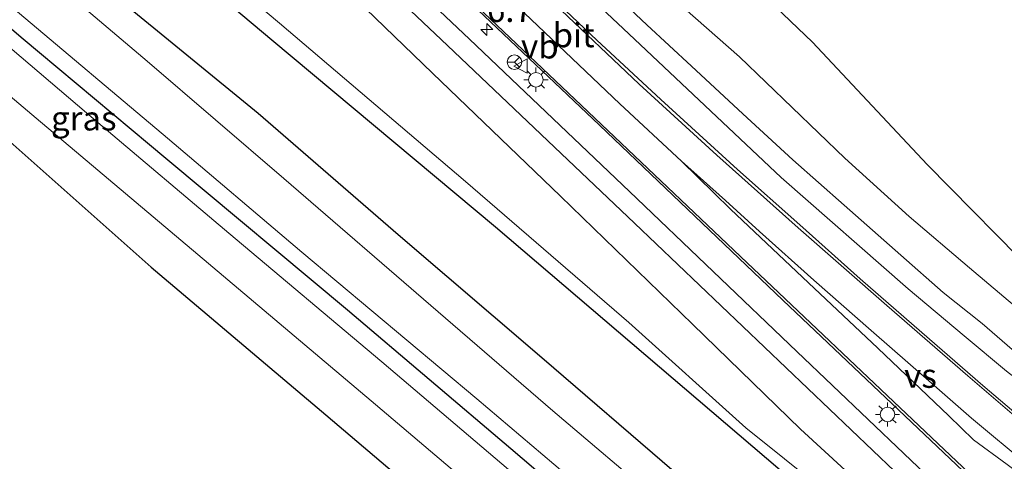
# Model space of a CAD drawing. Units: metres. Extents: x 59999 to 70008, y 424999 to 431033.
# Drawn here: x 60947 to 61048, y 425524 to 425570 of the extents above; entities that cross this region are included whole.
import ezdxf
from ezdxf.enums import TextEntityAlignment as Align

# ---------------------------------------------------------------- set-up
doc = ezdxf.new("R2010")
doc.units = ezdxf.units.M
doc.layers.get('0').update_dxf_attribs({"lineweight": 25})
for name, color, linetype, lineweight in [('B-ME-AM-KILOMETR-S-B1', 7, 'Continuous', 18), ('B-ME-GW-KRUINLIJN-L-B1', 93, 'Continuous', 18), ('B-ME-GW-TEENLIJN-L-B1', 93, 'Continuous', 18), ('B-ME-IE-GRASLAND-GV-B6', 93, 'Continuous', 18), ('B-ME-IE-MEUBILAIR_WEGMEUBILAIR-LICHTMAST-S-B1', 8, 'Continuous', 18), ('B-ME-OG-WATER-GV-B6', 153, 'Continuous', 18), ('B-ME-VH-VERH_SOORT-BITUMEN-GV-B6', 8, 'IE-TERREINAFSCHEIDING-NATUURLIJK-HOUTWAL', 18), ('B-ME-VW-MARKERING-STREEP-015-L-B1', 7, 'Continuous', 18), ('B-ME-VW-MARKERING-VERDRIJFSTRP-GV-B6', 7, 'Continuous', 18), ('B-ME-VW-MEUBILAIR_WEGMEUBILAIR-RONA-S-B1', 8, 'Continuous', 18), ('B-ME-VW-MEUBILAIR_WEGMEUBILAIR-VERKEERSBORD-S-B1', 8, 'Continuous', 18)]:
    doc.layers.add(name, color=color, linetype=linetype, lineweight=lineweight)
for name, color, linetype in [('B-ME-GR-BOMENRIJ-L-B1', 10, 'Continuous'), ('B-ME-GR-BOS-GV-B6', 10, 'Continuous'), ('B-ME-GW-INSTEEKWATERGANG-L-B1', 10, 'Continuous')]:
    doc.layers.add(name, color=color, linetype=linetype)
doc.styles.add('NLCS-ISO', font='NLCS-ISO.TTF')
doc.linetypes.add('IE-TERREINAFSCHEIDING-NATUURLIJK-HOUTWAL', pattern='A,7,-1.5,[67,NLCS.SHX,S=0.75,R=45,X=0,Y=0],-1.5,7,-1.5,[70,NLCS.SHX,S=0.75,R=0,X=0,Y=0],-1.5', length=20)

# ---------------------------------------------------------------- blocks, each defined once
blk = doc.blocks.new('hecto')
for p, q in [((0, 0.625), (-0.625, 0)), ((0, -0.625), (0, 0.625)), ((-0.625, 0), (0.625, 0)), ((0.625, 0), (0, -0.625))]:
    blk.add_line(p, q)
blk = doc.blocks.new('lantaarnpaal')
for p, q in [((0, 0.75), (0, 1.25)), ((-0.75, 0), (-1.25, 0)), ((-0.88, 0.88), (-0.53, 0.53)), ((0.53, 0.53), (0.88, 0.88)), ((0.75, 0), (1.25, 0)), ((-0.53, -0.53), (-0.88, -0.88)), ((0, -0.75), (0, -1.25)), ((0.53, -0.53), (0.88, -0.88))]:
    blk.add_line(p, q)
blk.add_circle((0, 0), 0.75)
blk = doc.blocks.new('verkeersbord')
for p, q in [((0, 0.75), (-0.75, -0.625)), ((0.75, -0.625), (0, 0.75)), ((-0.75, -0.625), (0.75, -0.625))]:
    blk.add_line(p, q)
blk = doc.blocks.new('wegwijzer')
for q in [(-0.53, -0.53), (0, 0.75), (0.53, -0.53)]:
    blk.add_line((0, 0), q)
blk.add_circle((0, 0), 0.75)

msp = doc.modelspace()

# ---------------------------------------------------------------- linework, layer by layer
at = {"layer": 'B-ME-GR-BOMENRIJ-L-B1'}
msp.add_polyline3d([(60865.662, 425658.055, 0.755), (60881.29, 425645.008, 0.771), (60904.168, 425625.742, 0.763), (60927.074, 425606.363, 0.771), (60949.779, 425587.24, 0.755), (60972.829, 425567.878, 0.691), (60995.902, 425548.603, 0.588), (61033.735, 425516.322, 0.751), (61056.131, 425496.671, 0.79), (61070.774, 425483.801, 0.686)], dxfattribs=at)
at = {"layer": 'B-ME-GR-BOS-GV-B6'}
msp.add_polyline3d([(60869.232, 425622.227, 0.331), (60894.879, 425601.196, 0.449), (60917.358, 425582.097, 0.331), (60939.3, 425563.142, 0.428), (60960.385, 425544.426, 0.381), (60978.406, 425529.211, 0.318), (60996.669, 425513.694, 0.268), (61011.025, 425502.918, 0.386), (60993.1, 425466.596, 0.323), (60874.532, 425573.294, 0.471)], dxfattribs=at)
at = {"layer": 'B-ME-GW-INSTEEKWATERGANG-L-B1'}
for points in [[(61059.537, 425473.218, 0.377), (61048.753, 425482.653, 0.377), (61037.276, 425491.924, 0.457), (61024.554, 425502.531, 0.537), (61011.316, 425513.917, 0.592), (60997.5, 425525.707, 0.562), (60980.658, 425540.011, 0.444), (60962.088, 425555.47, 0.529), (60946.958, 425568.141, 0.541), (60927.296, 425585.065, 0.634), (60910.143, 425599.072, 0.655), (60890.319, 425615.78, 0.587), (60872.481, 425630.695, 0.68), (60861.6, 425640.651, 0.587), (60856.844, 425644.487, 0.625), (60854.834, 425645.774, 0.625), (60853.391, 425646.634, 0.625), (60852.495, 425646.99, 0.621), (60851.355, 425647.374, 0.587), (60850.053, 425647.522, 0.587), (60848.979, 425647.525, 0.587), (60847.393, 425647.689, 0.583)], [(60885.343, 425632.327, 0.903), (60892.092, 425626.229, 0.878), (60898.478, 425620.757, 0.89), (60904.401, 425615.605, 0.911), (60910.036, 425610.866, 0.974), (60915.472, 425606.491, 0.978), (60921.049, 425602.239, 0.987), (60928.2, 425596.351, 0.987), (60935.399, 425590.48, 0.936), (60945.542, 425581.914, 0.899), (60956.703, 425572.411, 0.798), (60971.43, 425560.328, 0.886), (60985.863, 425547.804, 0.81), (61000.709, 425535.131, 0.718), (61014.338, 425523.374, 0.84), (61029.573, 425510.688, 0.836), (61043.742, 425498.768, 0.701), (61054.571, 425489.569, 0.722), (61066.84, 425478.415, 0.705)]]:
    msp.add_polyline3d(points, dxfattribs=at)
at = {"layer": 'B-ME-GW-KRUINLIJN-L-B1'}
for points in [[(60892.583, 425688.327, 6.667), (60895.402, 425685.596, 6.608), (60901.714, 425679.562, 6.478), (60911.993, 425669.506, 6.306), (60925.819, 425655.563, 6.011), (60940.41, 425641.944, 5.519), (60955.505, 425626.795, 5.086), (60970.59, 425612.547, 4.527), (60985.388, 425598.412, 4.035), (60999.291, 425585.339, 3.661), (61009.735, 425576.141, 3.287), (61021.076, 425566.136, 2.782), (61031.959, 425555.672, 2.421), (61038.595, 425549.65, 2.177), (61044.82, 425544.371, 2.051), (61049.923, 425540.064, 1.874), (61054.868, 425536.302, 1.664), (61060.003, 425532.636, 1.533), (61061.428, 425531.668, 1.521), (61064.205, 425530.651, 0.953)], [(61059.292, 425497.548, 0.869), (61058.621, 425498.747, 1.151), (61055.304, 425502.081, 1.214), (61050.533, 425506.2, 1.323), (61044.038, 425512.738, 1.512), (61036.203, 425519.653, 1.794), (61027.388, 425527.718, 2.084), (61016.239, 425538.566, 2.404), (61002.616, 425551.75, 2.833), (60989.422, 425564.45, 3.295), (60974.618, 425578.758, 3.934), (60961.441, 425591.841, 4.388), (60947.509, 425604.987, 4.826), (60930.631, 425621.105, 5.33), (60915.293, 425635.872, 5.767), (60902.583, 425648.263, 6.171), (60890.278, 425660.006, 6.444), (60878.985, 425670.999, 6.667)]]:
    msp.add_polyline3d(points, dxfattribs=at)
at = {"layer": 'B-ME-GW-TEENLIJN-L-B1'}
for points in [[(61064.205, 425530.651, 0.953), (61063.588, 425532.045, 0.941), (61052.268, 425543.046, 0.781), (61040.447, 425555.035, 0.793), (61028.612, 425567.641, 0.827), (61016.404, 425579.332, 1.058), (61003.385, 425591.671, 1.273), (60989.066, 425606.937, 1.201), (60978.987, 425619.101, 1.096), (60964.276, 425634.373, 1.05), (60948.43, 425651.77, 0.991), (60935.701, 425666.212, 0.894), (60923.854, 425677.696, 0.974), (60913.676, 425688.864, 0.957), (60908.073, 425695.616, 0.844), (60906.34, 425698.065, 0.836), (60904.784, 425700.632, 1.105)], [(60884.314, 425646.036, 0.903), (60897.602, 425634.21, 0.84), (60912.581, 425621.775, 0.781), (60930.168, 425606.341, 0.785), (60945.259, 425593.819, 0.76), (60959.017, 425581.901, 0.903), (60973.639, 425569.604, 0.92), (60992.813, 425553.283, 0.751), (61009.674, 425538.741, 0.655), (61021.753, 425527.867, 0.592), (61033.73, 425518.281, 0.84), (61048.622, 425505.139, 0.709), (61057.023, 425498.482, 0.747), (61059.292, 425497.548, 0.869)]]:
    msp.add_polyline3d(points, dxfattribs=at)
at = {"layer": 'B-ME-IE-GRASLAND-GV-B6'}
for points in [[(61050.533, 425506.2, 1.323), (61044.038, 425512.738, 1.512), (61036.203, 425519.653, 1.794), (61027.388, 425527.718, 2.084), (61016.239, 425538.566, 2.404), (61002.616, 425551.75, 2.833), (60989.422, 425564.45, 3.295), (60974.618, 425578.758, 3.934), (60961.441, 425591.841, 4.388), (60947.509, 425604.987, 4.826), (60930.631, 425621.105, 5.33), (60915.293, 425635.872, 5.767), (60902.583, 425648.263, 6.171), (60890.278, 425660.006, 6.444)], [(60890.278, 425660.006, 6.444), (60902.583, 425648.263, 6.171), (60915.293, 425635.872, 5.767), (60930.631, 425621.105, 5.33), (60947.509, 425604.987, 4.826), (60961.441, 425591.841, 4.388), (60974.618, 425578.758, 3.934), (60989.422, 425564.45, 3.295), (61002.616, 425551.75, 2.833), (61016.239, 425538.566, 2.404), (61027.388, 425527.718, 2.084), (61036.203, 425519.653, 1.794), (61044.038, 425512.738, 1.512), (61050.533, 425506.2, 1.323)], [(61076.591, 425488.523, 0.945), (61073.159, 425491.86, 0.949), (61059.671, 425504.595, 1.294), (61045.398, 425518.214, 1.689), (61027.01, 425535.736, 2.374), (61009.751, 425552.257, 2.976), (60993.22, 425567.975, 3.522), (60976.449, 425583.853, 4.09), (60955.575, 425603.719, 4.842), (60934.323, 425623.9, 5.54), (60911.837, 425645.319, 6.213), (60897.232, 425659.19, 6.52)], [(61050.246, 425535.063, 1.849), (61046.117, 425538.631, 1.924), (61042.096, 425541.832, 2.059), (61037.751, 425545.678, 2.244), (61031.905, 425550.827, 2.421), (61026.592, 425555.52, 2.606), (61021.424, 425560.252, 2.803), (61016.149, 425565.186, 2.98), (61011.544, 425569.443, 3.119), (61003.466, 425577.052, 3.438), (60995.725, 425584.448, 3.711), (60985.822, 425593.983, 4.065), (60977.486, 425601.847, 4.376), (60966.842, 425611.939, 4.708), (60956.375, 425621.736, 5.006), (60943.36, 425634.157, 5.452), (60930.169, 425646.802, 5.915), (60918.572, 425657.86, 6.222)], [(60897.72, 425655.965, 6.507), (60910.219, 425643.984, 6.196), (60924.639, 425630.303, 5.696), (60938.919, 425616.698, 5.267), (60955.552, 425600.913, 4.725), (60973.866, 425583.51, 4.081), (60990.97, 425567.31, 3.518), (61010.273, 425548.968, 2.883), (61039.321, 425521.271, 1.807), (61061.503, 425500.173, 1.184)], [(61053.041, 425526.434, 1.937), (61046.192, 425532.239, 2.152), (61039.912, 425537.698, 2.337), (61033.552, 425543.244, 2.526), (61027.323, 425548.812, 2.753), (61020.892, 425554.513, 2.971), (61012.974, 425561.732, 3.186), (61006.368, 425567.859, 3.396), (60998.642, 425575.207, 3.678), (60990.133, 425583.213, 3.93), (60981.64, 425591.313, 4.208), (60972.453, 425599.993, 4.599), (60959.666, 425612.143, 5.032), (60947.865, 425623.473, 5.452), (60935.019, 425635.716, 5.835), (60924.133, 425645.922, 6.188), (60914.022, 425655.57, 6.436)], [(61049.923, 425540.064, 1.874), (61044.82, 425544.371, 2.051), (61038.595, 425549.65, 2.177), (61031.959, 425555.672, 2.421), (61021.076, 425566.136, 2.782), (61009.735, 425576.141, 3.287), (60999.291, 425585.339, 3.661), (60985.388, 425598.412, 4.035), (60970.59, 425612.547, 4.527), (60955.505, 425626.795, 5.086), (60940.41, 425641.944, 5.519), (60925.819, 425655.563, 6.011)], [(60925.819, 425655.563, 6.011), (60940.41, 425641.944, 5.519), (60955.505, 425626.795, 5.086), (60970.59, 425612.547, 4.527), (60985.388, 425598.412, 4.035), (60999.291, 425585.339, 3.661), (61009.735, 425576.141, 3.287), (61021.076, 425566.136, 2.782), (61031.959, 425555.672, 2.421), (61038.595, 425549.65, 2.177), (61044.82, 425544.371, 2.051), (61049.923, 425540.064, 1.874)], [(60918.927, 425654.631, 6.23), (60929.929, 425644.022, 5.927), (60942.845, 425631.884, 5.545), (60957.867, 425617.659, 5.015), (60974.838, 425601.537, 4.481), (60992.477, 425584.691, 3.808), (61010.251, 425567.961, 3.11), (61025.401, 425553.69, 2.631), (61038.511, 425542.195, 2.21), (61044.277, 425537.348, 1.996), (61048.644, 425533.712, 1.903), (61053.155, 425530.241, 1.706), (61057.608, 425526.9, 1.626), (61064.135, 425522.495, 1.475), (61071.147, 425517.908, 1.327), (61079.143, 425512.977, 1.222), (61086.418, 425508.435, 1.13), (61092.258, 425504.955, 1.117), (61094.653, 425503.534, 1.126)], [(60908.008, 425652.838, 6.474), (60922.921, 425638.615, 6.07), (60937.454, 425624.789, 5.612), (60952.453, 425610.595, 5.154), (60970.207, 425593.663, 4.519), (60984.837, 425579.788, 4.01), (61006.661, 425559.086, 3.219), (61025.574, 425541.04, 2.643), (61048.126, 425519.632, 1.895), (61056.891, 425511.268, 1.651), (61061.884, 425506.561, 1.576), (61063.702, 425504.878, 1.571), (61065.35, 425503.511, 1.5), (61067.506, 425501.736, 1.479), (61069.868, 425499.851, 1.361), (61073.274, 425497.287, 1.269), (61075.926, 425495.426, 1.273), (61075.91, 425495.102, 1.315), (61077.461, 425493.937, 1.323), (61080.523, 425491.772, 1.323), (61076.591, 425488.523, 0.945)], [(60948.43, 425651.77, 0.991), (60964.276, 425634.373, 1.05), (60978.987, 425619.101, 1.096), (60989.066, 425606.937, 1.201), (61003.385, 425591.671, 1.273), (61016.404, 425579.332, 1.058), (61028.612, 425567.641, 0.827), (61040.447, 425555.035, 0.793), (61052.268, 425543.046, 0.781)], [(61052.268, 425543.046, 0.781), (61040.447, 425555.035, 0.793), (61028.612, 425567.641, 0.827), (61016.404, 425579.332, 1.058), (61003.385, 425591.671, 1.273), (60989.066, 425606.937, 1.201), (60978.987, 425619.101, 1.096), (60964.276, 425634.373, 1.05), (60948.43, 425651.77, 0.991)], [(60884.314, 425646.036, 0.903), (60897.602, 425634.21, 0.84), (60912.581, 425621.775, 0.781), (60930.168, 425606.341, 0.785), (60945.259, 425593.819, 0.76), (60959.017, 425581.901, 0.903), (60973.639, 425569.604, 0.92), (60992.813, 425553.283, 0.751), (61009.674, 425538.741, 0.655), (61021.753, 425527.867, 0.592), (61033.73, 425518.281, 0.84), (61048.622, 425505.139, 0.709)], [(61048.622, 425505.139, 0.709), (61033.73, 425518.281, 0.84), (61021.753, 425527.867, 0.592), (61009.674, 425538.741, 0.655), (60992.813, 425553.283, 0.751), (60973.639, 425569.604, 0.92), (60959.017, 425581.901, 0.903), (60945.259, 425593.819, 0.76), (60930.168, 425606.341, 0.785), (60912.581, 425621.775, 0.781), (60897.602, 425634.21, 0.84), (60884.314, 425646.036, 0.903)], [(61052.092, 425486.955, -0.598), (61037.552, 425499.632, -0.598), (61023.578, 425511.093, -0.598), (61012.941, 425520.18, -0.598), (61001.842, 425529.626, -0.598), (60989.984, 425539.814, -0.598), (60974.058, 425553.583, -0.598), (60959.974, 425565.702, -0.598), (60946.113, 425577.451, -0.598), (60933.952, 425587.829, -0.598), (60919.488, 425599.376, -0.598), (60904.962, 425611.308, -0.598), (60891.665, 425622.814, -0.598), (60879.273, 425633.763, -0.598)], [(61054.571, 425489.569, 0.722), (61043.742, 425498.768, 0.701), (61029.573, 425510.688, 0.836), (61014.338, 425523.374, 0.84), (61000.709, 425535.131, 0.718), (60985.863, 425547.804, 0.81), (60971.43, 425560.328, 0.886), (60956.703, 425572.411, 0.798), (60945.542, 425581.914, 0.899), (60935.399, 425590.48, 0.936), (60928.2, 425596.351, 0.987), (60921.049, 425602.239, 0.987), (60915.472, 425606.491, 0.978), (60910.036, 425610.866, 0.974), (60904.401, 425615.605, 0.911), (60898.478, 425620.757, 0.89), (60892.092, 425626.229, 0.878), (60885.343, 425632.327, 0.903)], [(60885.343, 425632.327, 0.903), (60892.092, 425626.229, 0.878), (60898.478, 425620.757, 0.89), (60904.401, 425615.605, 0.911), (60910.036, 425610.866, 0.974), (60915.472, 425606.491, 0.978), (60921.049, 425602.239, 0.987), (60928.2, 425596.351, 0.987), (60935.399, 425590.48, 0.936), (60945.542, 425581.914, 0.899), (60956.703, 425572.411, 0.798), (60971.43, 425560.328, 0.886), (60985.863, 425547.804, 0.81), (61000.709, 425535.131, 0.718), (61014.338, 425523.374, 0.84), (61029.573, 425510.688, 0.836), (61043.742, 425498.768, 0.701), (61054.571, 425489.569, 0.722)], [(60872.481, 425630.695, 0.68), (60890.319, 425615.78, 0.587), (60910.143, 425599.072, 0.655), (60927.296, 425585.065, 0.634), (60946.958, 425568.141, 0.541), (60962.088, 425555.47, 0.529), (60980.658, 425540.011, 0.444), (60997.5, 425525.707, 0.562), (61011.316, 425513.917, 0.592), (61024.554, 425502.531, 0.537), (61037.276, 425491.924, 0.457), (61048.753, 425482.653, 0.377), (61059.537, 425473.218, 0.377)], [(61048.753, 425482.653, 0.377), (61037.276, 425491.924, 0.457), (61024.554, 425502.531, 0.537), (61011.316, 425513.917, 0.592), (60997.5, 425525.707, 0.562), (60980.658, 425540.011, 0.444), (60962.088, 425555.47, 0.529), (60946.958, 425568.141, 0.541), (60927.296, 425585.065, 0.634), (60910.143, 425599.072, 0.655), (60890.319, 425615.78, 0.587), (60872.481, 425630.695, 0.68)], [(60877.946, 425628.729, -0.598), (60887.83, 425620.537, -0.598), (60898.775, 425611.282, -0.598), (60914.966, 425597.694, -0.598), (60930.467, 425584.52, -0.598), (60946.149, 425571.155, -0.598), (60962.067, 425557.753, -0.598), (60975.923, 425545.989, -0.598), (60993.996, 425530.843, -0.598), (61008.76, 425518.338, -0.598), (61024.841, 425504.555, -0.598), (61044.31, 425487.996, -0.598), (61060.646, 425474.039, -0.598)], [(61059.537, 425473.218, 0.377), (61057.576, 425471.896, 0.693), (61045.393, 425482.663, 0.684), (61035.561, 425491.22, 0.68), (61024.061, 425501.031, 0.646), (61012.955, 425510.406, 0.663), (61000.015, 425521.237, 0.651), (60984.194, 425534.686, 0.655), (60968.398, 425547.932, 0.655), (60954.884, 425559.364, 0.705), (60939.954, 425572.075, 0.684), (60925.174, 425584.332, 0.688), (60910.434, 425596.813, 0.697), (60893.195, 425611.463, 0.697), (60879.82, 425622.912, 0.718)], [(60881.521, 425616.329, 0.688), (60892.192, 425607.249, 0.68), (60903.747, 425597.666, 0.709), (60918.394, 425585.155, 0.693), (60933.259, 425572.721, 0.726), (60948.503, 425559.806, 0.747), (60965.192, 425545.74, 0.705), (60983.074, 425530.65, 0.676), (60998.945, 425517.212, 0.646), (61010.922, 425506.707, 0.646), (61025.654, 425494.312, 0.651), (61040.695, 425481.365, 0.634), (61054.318, 425469.66, 0.693), (61052.24, 425467.584, 0.693), (61034.79, 425482.734, 0.672), (61016.763, 425498.032, 0.621), (61011.025, 425502.918, 0.386), (60996.669, 425513.694, 0.268), (60978.406, 425529.211, 0.318), (60960.385, 425544.426, 0.381), (60939.3, 425563.142, 0.428), (60917.358, 425582.097, 0.331), (60894.879, 425601.196, 0.449), (60869.232, 425622.227, 0.331)]]:
    msp.add_polyline3d(points, dxfattribs=at)
at = {"layer": 'B-ME-OG-WATER-GV-B6'}
for points in [[(60879.273, 425633.763, -0.598), (60891.665, 425622.814, -0.598), (60904.962, 425611.308, -0.598), (60919.488, 425599.376, -0.598), (60933.952, 425587.829, -0.598), (60946.113, 425577.451, -0.598), (60959.974, 425565.702, -0.598), (60974.058, 425553.583, -0.598), (60989.984, 425539.814, -0.598), (61001.842, 425529.626, -0.598), (61012.941, 425520.18, -0.598), (61023.578, 425511.093, -0.598), (61037.552, 425499.632, -0.598), (61052.092, 425486.955, -0.598)], [(61060.646, 425474.039, -0.598), (61044.31, 425487.996, -0.598), (61024.841, 425504.555, -0.598), (61008.76, 425518.338, -0.598), (60993.996, 425530.843, -0.598), (60975.923, 425545.989, -0.598), (60962.067, 425557.753, -0.598), (60946.149, 425571.155, -0.598), (60930.467, 425584.52, -0.598), (60914.966, 425597.694, -0.598), (60898.775, 425611.282, -0.598), (60887.83, 425620.537, -0.598), (60877.946, 425628.729, -0.598)]]:
    msp.add_polyline3d(points, dxfattribs=at)
at = {"layer": 'B-ME-VH-VERH_SOORT-BITUMEN-GV-B6'}
for points in [[(60897.232, 425659.19, 6.52), (60911.837, 425645.319, 6.213), (60934.323, 425623.9, 5.54), (60955.575, 425603.719, 4.842), (60976.449, 425583.853, 4.09), (60993.22, 425567.975, 3.522), (61009.751, 425552.257, 2.976), (61027.01, 425535.736, 2.374), (61045.398, 425518.214, 1.689), (61059.671, 425504.595, 1.294), (61073.159, 425491.86, 0.949), (61076.591, 425488.523, 0.945), (61075.108, 425487.189, 0.941), (61071.786, 425490.378, 0.999), (61061.503, 425500.173, 1.184), (61039.321, 425521.271, 1.807), (61010.273, 425548.968, 2.883), (60990.97, 425567.31, 3.518), (60973.866, 425583.51, 4.081), (60955.552, 425600.913, 4.725), (60938.919, 425616.698, 5.267), (60924.639, 425630.303, 5.696), (60910.219, 425643.984, 6.196), (60897.72, 425655.965, 6.507)], [(60918.572, 425657.86, 6.222), (60930.169, 425646.802, 5.915), (60943.36, 425634.157, 5.452), (60956.375, 425621.736, 5.006), (60966.842, 425611.939, 4.708), (60977.486, 425601.847, 4.376), (60985.822, 425593.983, 4.065), (60995.725, 425584.448, 3.711), (61003.466, 425577.052, 3.438), (61011.544, 425569.443, 3.119), (61016.149, 425565.186, 2.98), (61021.424, 425560.252, 2.803), (61026.592, 425555.52, 2.606), (61031.905, 425550.827, 2.421), (61037.751, 425545.678, 2.244), (61042.096, 425541.832, 2.059), (61046.117, 425538.631, 1.924), (61050.246, 425535.063, 1.849)], [(60914.022, 425655.57, 6.436), (60924.133, 425645.922, 6.188), (60935.019, 425635.716, 5.835), (60947.865, 425623.473, 5.452), (60959.666, 425612.143, 5.032), (60972.453, 425599.993, 4.599), (60981.64, 425591.313, 4.208), (60990.133, 425583.213, 3.93), (60998.642, 425575.207, 3.678), (61006.368, 425567.859, 3.396), (61012.974, 425561.732, 3.186), (61020.892, 425554.513, 2.971), (61027.323, 425548.812, 2.753), (61033.552, 425543.244, 2.526), (61039.912, 425537.698, 2.337), (61046.192, 425532.239, 2.152), (61053.041, 425526.434, 1.937)], [(61048.644, 425533.712, 1.903), (61044.277, 425537.348, 1.996), (61038.511, 425542.195, 2.21), (61025.401, 425553.69, 2.631), (61010.251, 425567.961, 3.11), (60992.477, 425584.691, 3.808), (60974.838, 425601.537, 4.481), (60957.867, 425617.659, 5.015), (60942.845, 425631.884, 5.545), (60929.929, 425644.022, 5.927), (60918.927, 425654.631, 6.23)], [(61056.891, 425511.268, 1.651), (61048.126, 425519.632, 1.895), (61025.574, 425541.04, 2.643), (61006.661, 425559.086, 3.219), (60984.837, 425579.788, 4.01), (60970.207, 425593.663, 4.519), (60952.453, 425610.595, 5.154), (60937.454, 425624.789, 5.612), (60922.921, 425638.615, 6.07), (60908.008, 425652.838, 6.474)], [(60879.82, 425622.912, 0.718), (60893.195, 425611.463, 0.697), (60910.434, 425596.813, 0.697), (60925.174, 425584.332, 0.688), (60939.954, 425572.075, 0.684), (60954.884, 425559.364, 0.705), (60968.398, 425547.932, 0.655), (60984.194, 425534.686, 0.655), (61000.015, 425521.237, 0.651), (61012.955, 425510.406, 0.663), (61024.061, 425501.031, 0.646), (61035.561, 425491.22, 0.68), (61045.393, 425482.663, 0.684), (61057.576, 425471.896, 0.693)], [(61054.318, 425469.66, 0.693), (61040.695, 425481.365, 0.634), (61025.654, 425494.312, 0.651), (61010.922, 425506.707, 0.646), (60998.945, 425517.212, 0.646), (60983.074, 425530.65, 0.676), (60965.192, 425545.74, 0.705), (60948.503, 425559.806, 0.747), (60933.259, 425572.721, 0.726), (60918.394, 425585.155, 0.693), (60903.747, 425597.666, 0.709), (60892.192, 425607.249, 0.68), (60881.521, 425616.329, 0.688)]]:
    msp.add_polyline3d(points, dxfattribs=at)
at = {"layer": 'B-ME-VW-MARKERING-STREEP-015-L-B1'}
for points in [[(60866.9814, 425696.1795, 7.3484), (60869.4632, 425693.8179, 7.3258), (60876.714, 425686.793, 7.159), (60891.611, 425672.661, 6.987), (60908.889, 425656.302, 6.638), (60931.803, 425634.439, 5.931), (60959.551, 425608.064, 5.011), (60991.125, 425578.077, 3.98), (61008.729, 425561.3, 3.375), (61015.116, 425555.357, 3.182)], [(60864.9749, 425694.0791, 7.3011), (60867.4789, 425691.6963, 7.2682), (60874.816, 425684.717, 7.117), (60885.465, 425674.5, 6.949), (60900.745, 425660.027, 6.671), (60919.124, 425642.534, 6.264), (60935.923, 425626.559, 5.704), (60958.723, 425604.945, 4.994), (60983.324, 425581.492, 4.119), (61004.793, 425561.113, 3.379), (61021.209, 425545.551, 2.854), (61040.286, 425527.455, 2.236), (61056.921, 425511.69, 1.731), (61062.329, 425506.582, 1.63), (61066.003, 425503.356, 1.475), (61069.152, 425500.824, 1.445), (61073.266, 425497.684, 1.399), (61076.646, 425495.142, 1.302), (61080.775, 425492.14, 1.21)], [(60914.845, 425654.521, 6.491), (60933.027, 425637.236, 5.982), (60947.966, 425622.992, 5.448), (60962.49, 425609.214, 4.935), (60978.061, 425594.396, 4.35), (60990.815, 425582.228, 3.968), (61002.043, 425571.565, 3.539), (61010.723, 425563.332, 3.312), (61018.764, 425555.998, 3.081), (61027.144, 425548.49, 2.782), (61036.296, 425540.471, 2.501), (61044.664, 425533.223, 2.219), (61054.278, 425524.991, 1.933), (61063.71, 425517.177, 1.651), (61074.902, 425508.429, 1.416), (61081.037, 425503.742, 1.273), (61084.191, 425501.415, 1.193), (61084.902, 425500.847, 1.159), (61085.595, 425500.407, 1.159), (61086.338, 425500.017, 1.155), (61087.588, 425499.606, 1.159), (61088.864, 425499.236, 1.159)]]:
    msp.add_polyline3d(points, dxfattribs=at)
at = {"layer": 'B-ME-VW-MARKERING-VERDRIJFSTRP-GV-B6'}
msp.add_polyline3d([(61015.116, 425555.357, 3.182), (61019.663, 425551.315, 3.009), (61023.151, 425548.124, 2.908), (61028.771, 425543.092, 2.761), (61034.675, 425537.894, 2.559), (61040.624, 425532.727, 2.316), (61045.045, 425528.86, 2.181), (61050.977, 425523.897, 2.025), (61057.268, 425518.718, 1.849), (61064.582, 425512.863, 1.66), (61064.412, 425512.676, 1.66), (61060.923, 425515.171, 1.735), (61054.64, 425519.696, 1.87), (61048.701, 425524.089, 2.046), (61045.241, 425526.616, 2.135), (61042.677, 425529.107, 2.194), (61035.363, 425536.071, 2.505), (61028.206, 425542.812, 2.711), (61020.176, 425550.42, 3.018), (61015.116, 425555.357, 3.182)], dxfattribs=at)

# ---------------------------------------------------------------- block references
at = {"layer": 'B-ME-AM-KILOMETR-S-B1', "rotation": 90}
msp.add_blockref('hecto', (60995.029, 425568.954, 3.684), dxfattribs=at)
at = {"layer": 'B-ME-IE-MEUBILAIR_WEGMEUBILAIR-LICHTMAST-S-B1', "rotation": 90}
for p in [(61000.084, 425563.77, 3.447), (61036.363, 425529.243, 2.307)]:
    msp.add_blockref('lantaarnpaal', p, dxfattribs=at)
at = {"layer": 'B-ME-VW-MEUBILAIR_WEGMEUBILAIR-RONA-S-B1', "rotation": 90}
msp.add_blockref('wegwijzer', (60997.868, 425565.586, 3.48), dxfattribs=at)
at = {"layer": 'B-ME-VW-MEUBILAIR_WEGMEUBILAIR-VERKEERSBORD-S-B1', "rotation": 90}
msp.add_blockref('verkeersbord', (60998.548, 425565.188, 3.48), dxfattribs=at)

# ---------------------------------------------------------------- texts
at = {"layer": 'B-ME-AM-KILOMETR-S-B1', "ltscale": 0.2, "style": 'NLCS-ISO'}
msp.add_text('6.7', height=2.5, dxfattribs=at).set_placement((60995.029, 425568.954, 3.684), align=Align.BOTTOM_LEFT)
at = {"layer": 'B-ME-IE-GRASLAND-GV-B6', "ltscale": 0.2, "style": 'NLCS-ISO'}
msp.add_text('gras', height=2.5, dxfattribs=at).set_placement((60953.4305, 425559.7925), align=Align.MIDDLE_CENTER)
at = {"layer": 'B-ME-VH-VERH_SOORT-BITUMEN-GV-B6', "ltscale": 0.2, "style": 'NLCS-ISO'}
msp.add_text('bit', height=2.5, dxfattribs=at).set_placement((61003.971, 425568.3766), align=Align.MIDDLE_CENTER)
at = {"layer": 'B-ME-VW-MARKERING-VERDRIJFSTRP-GV-B6', "ltscale": 0.2, "style": 'NLCS-ISO'}
msp.add_text('vs', height=2.5, dxfattribs=at).set_placement((61039.7663, 425533.2431), align=Align.MIDDLE_CENTER)
at = {"layer": 'B-ME-VW-MEUBILAIR_WEGMEUBILAIR-VERKEERSBORD-S-B1', "ltscale": 0.2, "style": 'NLCS-ISO'}
msp.add_text('vb', height=2.5, dxfattribs=at).set_placement((60998.548, 425565.188, 3.48), align=Align.BOTTOM_LEFT)

doc.saveas('drawing.dxf')
